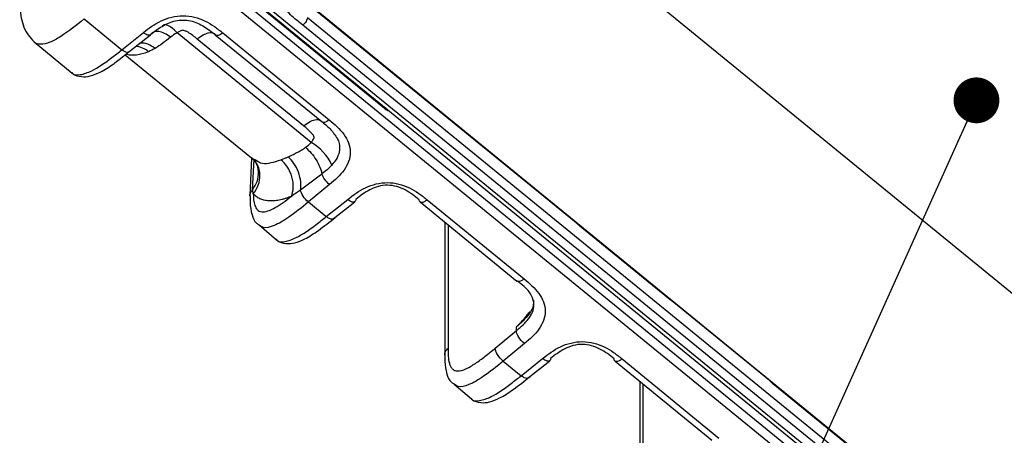
# Model space of a CAD drawing. Units: millimetres. Extents: x 17 to 410, y 7 to 290.
# Drawn here: x 333 to 355, y 160 to 169 of the extents above; entities that cross this region are included whole.
import ezdxf

# ---------------------------------------------------------------- set-up
doc = ezdxf.new("R2010")
doc.units = ezdxf.units.MM
doc.dimstyles.new('SLDDIMSTYLE1', dxfattribs={"dimtxt": 0.18, "dimasz": 1.016, "dimexe": 0, "dimexo": 0.0625, "dimgap": 0, "dimtad": 0, "dimtih": 1, "dimtoh": 1, "dimdec": 0, "dimrnd": 1e-09, "dimzin": 0, "dimdsep": 46, "dimtxsty": 'Standard', "dimblk1": 'DOT', "dimblk2": 'DOT', "dimsah": 1, "dimcen": 0.09, "dimadec": 0, "dimazin": 0, "dimtfac": 1.016, "dimtdec": 0, "dimtofl": 0, "dimtmove": 0, "dimatfit": 3, "dimldrblk": 'DOT', "dimfxl": 0, "dimfrac": 2, "dimtolj": 1, "dimtzin": 0, "dimarcsym": 0})

# ---------------------------------------------------------------- blocks, each defined once
blk = doc.blocks.new('_Dot')
at = {"color": 0, "linetype": 'ByBlock', "lineweight": -2}
blk.add_line((-0.5, 0), (-1, 0), dxfattribs=at)
at = {"color": 0, "linetype": 'ByBlock', "const_width": 0.5}
blk.add_lwpolyline([(-0.25, 0, 1), (0.25, 0, 1)], format="xyb", close=True, dxfattribs=at)

msp = doc.modelspace()

# ---------------------------------------------------------------- linework, layer by layer
at = {"color": 7, "linetype": 'Continuous', "lineweight": 25}
for p, q in [((343.1844, 172.9672), (365.8119, 154.4909)), ((341.0358, 167.4719), (337.6354, 170.2484)), ((337.6079, 170.0706), (367.5539, 145.6185)), ((341.0433, 167.4522), (337.6433, 170.2284)), ((337.8122, 170.1278), (367.5539, 145.8425)), ((337.9291, 170.1392), (367.5539, 145.9496)), ((367.5539, 145.3579), (337.5014, 169.897)), ((343.0184, 166.7648), (339.3403, 169.7665)), ((339.4464, 169.7088), (367.5539, 146.7579)), ((334.3852, 169.4376), (335.2198, 168.7561)), ((339.3341, 169.4713), (367.5539, 146.4287)), ((367.5539, 146.1704), (339.2281, 169.2996)), ((333.2755, 168.9281), (334.12, 168.2388)), ((335.2198, 168.7561), (335.6958, 169.1365)), ((335.3763, 168.7067), (335.8527, 169.0861)), ((339.4164, 166.702), (336.4417, 169.1309)), ((339.2481, 167.0673), (336.8891, 168.9935)), ((337.2897, 169.0882), (339.6487, 167.162)), ((337.4559, 169.1271), (339.8149, 167.2008)), ((335.1588, 168.5389), (335.3763, 168.7067)), ((335.2924, 168.6419), (338.1709, 166.2915)), ((340.8697, 167.6075), (340.8949, 167.5869)), ((345.2537, 164.9473), (343.1324, 166.6794)), ((338.0958, 166.3602), (338.0587, 165.5208)), ((338.118, 165.6528), (338.1508, 166.3328)), ((338.1508, 166.3328), (338.1818, 166.3173)), ((338.1831, 166.2638), (338.1827, 166.2671)), ((338.1903, 166.2575), (338.1831, 166.2638)), ((339.8226, 165.7668), (339.3548, 165.3798)), ((339.7512, 165.0561), (340.2272, 165.4364)), ((339.3548, 165.3798), (339.7512, 165.0561)), ((339.9062, 165.0081), (340.384, 165.386)), ((341.8316, 165.3806), (343.9768, 163.6253)), ((341.9873, 165.427), (344.1342, 163.674)), ((338.2633, 164.8699), (338.6487, 164.5409)), ((342.3779, 164.9308), (342.3795, 161.9908)), ((342.4496, 164.8723), (342.4496, 162.1371)), ((347.3376, 163.2379), (345.3674, 164.8467)), ((349.5729, 161.4204), (347.4516, 163.1526)), ((343.9643, 162.528), (343.9643, 162.6099)), ((343.4965, 162.1409), (343.9643, 162.528)), ((344.1418, 162.24), (343.674, 161.8529)), ((343.674, 161.8529), (344.0704, 161.5292)), ((344.0704, 161.5292), (344.5465, 161.9096)), ((344.2255, 161.4813), (344.7033, 161.8592)), ((346.1508, 161.8538), (348.2961, 160.0984)), ((346.3065, 161.9002), (348.4534, 160.1471)), ((342.5826, 161.3431), (342.968, 161.0141)), ((346.6972, 161.404), (346.6987, 158.4639)), ((346.7689, 161.3454), (346.7689, 158.6102)), ((355.9761, 156.1842), (349.6866, 161.3199))]:
    msp.add_line(p, q, dxfattribs=at)
at = {"color": 7, "linetype": 'Continuous', "lineweight": 25, "flags": 128}
for points in [[(336.4417, 169.1309), (336.3877, 169.1876), (336.3349, 169.2347), (336.2847, 169.2712), (336.2381, 169.2962), (336.1964, 169.3091), (336.1605, 169.3096), (336.1093, 169.2738)], [(341.0701, 167.4676), (341.059, 167.4625), (341.0433, 167.4522)], [(343.0184, 166.7648), (343.0207, 166.7834), (343.0184, 166.7648)], [(343.1324, 166.6794), (343.1337, 166.6927), (343.1324, 166.6794)], [(345.2537, 164.9473), (345.255, 164.9606), (345.2537, 164.9473)], [(345.3674, 164.8467), (345.3697, 164.8653), (345.3674, 164.8467)], [(347.3376, 163.2379), (347.34, 163.2565), (347.3376, 163.2379)], [(347.4516, 163.1526), (347.4529, 163.1659), (347.4516, 163.1526)], [(349.5729, 161.4204), (349.5743, 161.4338), (349.5729, 161.4204)], [(349.6866, 161.3199), (349.689, 161.3385), (349.6866, 161.3199)]]:
    msp.add_lwpolyline(points, dxfattribs=at)
at = {"color": 7, "linetype": 'Continuous', "lineweight": 25}
for centre, radius, start, end in [((335.504, 168.3709), 0.4574, 48.35045, 86.86258), ((341.02, 167.4546), 0.0234, 353.96282, 47.49597), ((341.164, 167.5774), 0.174, 226.04479, 264.00857), ((338.8633, 165.7384), 1.111, 24.52776, 60.14193)]:
    msp.add_arc(centre, radius, start, end, dxfattribs=at)
msp.add_ellipse((336.4682, 170.2639), major_axis=(1.2822, 1.535), ratio=0.4127924, start_param=3.3335066, end_param=3.7735944, dxfattribs=at)
for points, knots in [([(339.2281, 169.2996), (339.135, 169.3756), (339.0424, 169.4519), (338.8708, 169.6135), (338.7914, 169.6984), (338.6526, 169.8817), (338.5937, 169.9798), (338.5114, 170.1843), (338.4881, 170.2929), (338.4875, 170.5069), (338.5105, 170.6155), (338.5921, 170.8206), (338.651, 170.9192), (338.7891, 171.1023), (338.8686, 171.1876), (339.0411, 171.3503), (339.1345, 171.4273), (339.2281, 171.5037)], [0, 0, 0, 0, 0.125, 0.125, 0.25, 0.25, 0.375, 0.375, 0.5, 0.5, 0.625, 0.625, 0.75, 0.75, 0.875, 0.875, 1, 1, 1, 1]), ([(332.9549, 169.7305), (332.9705, 169.5838), (332.9951, 169.3525), (333.1256, 169.0857), (333.2234, 168.9829), (333.2755, 168.9281)], [0, 0, 0, 0, 0.4479849, 0.7058595, 1, 1, 1, 1]), ([(334.3852, 169.4376), (334.2094, 169.2967), (333.9476, 169.0866), (333.6191, 168.9093), (333.4173, 168.8643), (333.307, 168.8844), (333.2788, 168.9278), (333.2755, 168.9281)], [0, 0, 0, 0, 0.40850747, 0.60871578, 0.79880444, 0.9888931, 1, 1, 1, 1]), ([(335.6958, 169.1365), (335.7566, 169.185), (335.8178, 169.2331), (335.9479, 169.3214), (336.0166, 169.3619), (336.1647, 169.4316), (336.243, 169.4603), (336.4063, 169.4998), (336.4923, 169.5104), (336.6618, 169.5097), (336.7478, 169.4982), (336.9109, 169.4572), (336.9895, 169.4275), (337.1364, 169.3565), (337.2047, 169.3154), (337.3343, 169.2255), (337.3954, 169.1765), (337.4559, 169.1271)], [0, 0, 0, 0, 0.125, 0.125, 0.25, 0.25, 0.375, 0.375, 0.5, 0.5, 0.625, 0.625, 0.75, 0.75, 0.875, 0.875, 1, 1, 1, 1]), ([(336.1093, 169.2738), (336.2003, 169.3277), (336.3003, 169.3722), (336.4624, 169.4082), (336.5187, 169.4147), (336.6296, 169.4146), (336.6856, 169.408), (336.7942, 169.3836), (336.8468, 169.366), (336.9463, 169.3238), (336.9935, 169.2991), (337.1297, 169.2173), (337.2102, 169.1532), (337.2897, 169.0882)], [0, 0, 0, 0, 0.25, 0.25, 0.375, 0.375, 0.5, 0.5, 0.625, 0.625, 0.75, 0.75, 1, 1, 1, 1]), ([(339.3341, 169.4713), (339.3336, 169.4485), (339.322, 169.4168), (339.2828, 169.3534), (339.2555, 169.322), (339.2281, 169.2996)], [0, 0, 0, 0, 0.5, 0.5, 1, 1, 1, 1]), ([(336.3003, 169.032), (336.2104, 169.1024), (336.118, 169.1475), (335.9622, 169.1706), (335.8991, 169.1485), (335.8623, 169.097)], [0, 0, 0, 0, 0.5, 0.5, 1, 1, 1, 1]), ([(336.8891, 168.9935), (336.8247, 169.0461), (336.7608, 169.0997), (336.6669, 169.1522), (336.6476, 169.1619), (336.6169, 169.1741), (336.6063, 169.1778), (336.5845, 169.1835), (336.5729, 169.1848), (336.5395, 169.1785), (336.5189, 169.1702), (336.4791, 169.1521), (336.4602, 169.1419), (336.4417, 169.1309)], [0, 0, 0, 0, 0.5, 0.5, 0.625, 0.625, 0.6875, 0.6875, 0.75, 0.75, 0.875, 0.875, 1, 1, 1, 1]), ([(336.8891, 168.9935), (336.9764, 169.0649), (337.0636, 169.1133), (337.206, 169.147), (337.261, 169.1321), (337.2897, 169.0882)], [0, 0, 0, 0, 0.5, 0.5, 1, 1, 1, 1]), ([(335.8623, 169.097), (335.8505, 169.0782), (335.8277, 169.0718), (335.7684, 169.0858), (335.7322, 169.1063), (335.6958, 169.1365)], [0, 0, 0, 0, 0.5, 0.5, 1, 1, 1, 1]), ([(337.4559, 169.1271), (337.4196, 169.0976), (337.3835, 169.0776), (337.3244, 169.0638), (337.3016, 169.07), (337.2897, 169.0882)], [0, 0, 0, 0, 0.5, 0.5, 1, 1, 1, 1]), ([(334.1082, 168.2575), (334.1091, 168.2495), (334.1402, 168.1939), (334.2884, 168.1867), (334.5929, 168.2919), (334.9205, 168.5174), (335.1457, 168.697), (335.2198, 168.7561)], [0, 0, 0, 0, 0.0073574, 0.2443112, 0.471628, 0.8261274, 1, 1, 1, 1]), ([(335.3763, 168.7067), (335.3877, 168.7071), (335.3663, 168.6926), (335.303, 168.6998), (335.2614, 168.7215), (335.2198, 168.7561)], [0, 0, 0, 0, 0.5, 0.5, 1, 1, 1, 1]), ([(335.959, 168.7866), (335.905, 168.8202), (335.7971, 168.8873), (335.6697, 168.914), (335.6151, 168.8927), (335.6063, 168.8893)], [0, 0, 0, 0, 0.45650875, 0.91301749, 1, 1, 1, 1]), ([(334.1082, 168.2575), (334.1157, 168.2484), (334.1636, 168.1895), (334.3234, 168.146), (334.5334, 168.1655), (334.769, 168.2672), (334.9826, 168.4004), (335.121, 168.5092), (335.1588, 168.5389)], [0, 0, 0, 0, 0.03407265, 0.21806613, 0.39463964, 0.60349811, 0.89172521, 1, 1, 1, 1]), ([(340.8949, 167.5869), (340.8951, 167.587), (340.9073, 167.5885), (340.9193, 167.5847), (340.9312, 167.581)], [0, 0, 0, 0, 0.0143354, 1, 1, 1, 1]), ([(341.0701, 167.4676), (341.0764, 167.4465), (341.0765, 167.4464), (341.0655, 167.4509), (341.0509, 167.46), (341.0399, 167.4687), (341.0358, 167.4719)], [0, 0, 0, 0, 0.19136419, 0.47637543, 0.80774193, 1, 1, 1, 1]), ([(339.2481, 167.0673), (339.3355, 167.1386), (339.4226, 167.1871), (339.5651, 167.2207), (339.62, 167.2059), (339.6487, 167.162)], [0, 0, 0, 0, 0.5, 0.5, 1, 1, 1, 1]), ([(339.8149, 167.2008), (339.7786, 167.1713), (339.7425, 167.1513), (339.6835, 167.1375), (339.6607, 167.1438), (339.6487, 167.162)], [0, 0, 0, 0, 0.5, 0.5, 1, 1, 1, 1]), ([(339.8149, 167.2008), (339.8752, 167.1516), (339.9349, 167.1021), (340.0447, 166.9967), (340.0951, 166.941), (340.1823, 166.8207), (340.2183, 166.7572), (340.2686, 166.6243), (340.2826, 166.5543), (340.2835, 166.4163), (340.2704, 166.3461), (340.2218, 166.213), (340.1862, 166.1487), (340.1007, 166.0286), (340.051, 165.9727), (339.9421, 165.8665), (339.8825, 165.8164), (339.8226, 165.7668)], [0, 0, 0, 0, 0.125, 0.125, 0.25, 0.25, 0.375, 0.375, 0.5, 0.5, 0.625, 0.625, 0.75, 0.75, 0.875, 0.875, 1, 1, 1, 1]), ([(339.4164, 166.702), (339.4298, 166.717), (339.4423, 166.7325), (339.4645, 166.765), (339.4747, 166.7818), (339.4824, 166.8091), (339.4807, 166.8185), (339.4738, 166.8364), (339.4693, 166.845), (339.4544, 166.8701), (339.4425, 166.8859), (339.3781, 166.9625), (339.3125, 167.0147), (339.2481, 167.0673)], [0, 0, 0, 0, 0.125, 0.125, 0.25, 0.25, 0.3125, 0.3125, 0.375, 0.375, 0.5, 0.5, 1, 1, 1, 1]), ([(339.6487, 167.162), (339.6616, 167.1514), (339.7412, 167.0861), (339.8453, 167.0041), (339.9042, 166.915), (339.9181, 166.8939)], [0, 0, 0, 0, 0.1287807, 0.7945755, 1, 1, 1, 1]), ([(339.9181, 166.8939), (339.9466, 166.8577), (339.9987, 166.7912), (340.0494, 166.653), (340.0522, 166.4915), (339.9796, 166.3283), (339.9071, 166.24), (339.874, 166.1997)], [0, 0, 0, 0, 0.1717134, 0.3148456, 0.5735049, 0.8053496, 1, 1, 1, 1]), ([(338.9044, 166.3816), (338.9184, 166.3878), (338.9494, 166.4015), (338.997, 166.4236), (339.0466, 166.448), (339.1128, 166.4824), (339.1941, 166.5283), (339.2582, 166.5713), (339.2888, 166.5917)], [0, 0, 0, 0, 0.1131034, 0.2500313, 0.3751108, 0.500193, 0.7618349, 1, 1, 1, 1]), ([(339.2888, 166.5917), (339.3748, 166.5185), (339.4579, 166.4203), (339.588, 166.21), (339.6346, 166.0983), (339.6543, 166.0006)], [0, 0, 0, 0, 0.5, 0.5, 1, 1, 1, 1]), ([(338.1311, 165.565), (338.1768, 165.6184), (338.2169, 165.6832), (338.271, 165.8277), (338.2845, 165.9072), (338.2776, 166.0622), (338.2572, 166.1372), (338.191, 166.2659), (338.1456, 166.3194), (338.0958, 166.3602)], [0, 0, 0, 0, 0.25, 0.25, 0.5, 0.5, 0.75, 0.75, 1, 1, 1, 1]), ([(338.1818, 166.3173), (338.2295, 166.2837), (338.3594, 166.192), (338.5953, 166.2673), (338.7445, 166.3149)], [0, 0, 0, 0, 0.3676247, 1, 1, 1, 1]), ([(338.7445, 166.3149), (338.76, 166.3212), (338.7925, 166.3344), (338.8458, 166.3564), (338.8844, 166.373), (338.9044, 166.3816)], [0, 0, 0, 0, 0.3078101, 0.6410928, 1, 1, 1, 1]), ([(338.9766, 165.5043), (338.9994, 165.5594), (339.0149, 165.6262), (339.021, 165.7746), (339.0115, 165.856), (338.9662, 166.0141), (338.9306, 166.0904), (338.8447, 166.2205), (338.7947, 166.2743), (338.7445, 166.3149)], [0, 0, 0, 0, 0.25, 0.25, 0.5, 0.5, 0.75, 0.75, 1, 1, 1, 1]), ([(339.1789, 165.6455), (339.189, 165.6992), (339.1919, 165.7618), (339.178, 165.8968), (339.1611, 165.9691), (339.109, 166.1089), (339.0738, 166.1762), (338.9937, 166.2932), (338.9489, 166.3428), (338.9044, 166.3816)], [0, 0, 0, 0, 0.25, 0.25, 0.5, 0.5, 0.75, 0.75, 1, 1, 1, 1]), ([(338.118, 165.6528), (338.1567, 165.7126), (338.237, 165.8366), (338.2559, 166.0511), (338.2298, 166.206), (338.1803, 166.2645), (338.1763, 166.2692)], [0, 0, 0, 0, 0.30849059, 0.639778, 0.97106542, 1, 1, 1, 1]), ([(338.1709, 166.2915), (338.1715, 166.2909), (338.1797, 166.2793), (338.1867, 166.2648), (338.1903, 166.2575)], [0, 0, 0, 0, 0.4958868, 1, 1, 1, 1]), ([(339.6543, 166.0006), (339.6144, 165.9695), (339.535, 165.9072), (339.4157, 165.8173), (339.2968, 165.7299), (339.2182, 165.6736), (339.1789, 165.6455)], [0, 0, 0, 0, 0.2521135, 0.5027492, 0.7520099, 1, 1, 1, 1]), ([(339.8226, 165.7668), (339.7856, 165.7965), (339.7488, 165.8357), (339.6889, 165.9189), (339.666, 165.9627), (339.6543, 166.0006)], [0, 0, 0, 0, 0.5, 0.5, 1, 1, 1, 1]), ([(338.0603, 165.5176), (338.0591, 165.5183), (338.0523, 165.545), (338.071, 165.5961), (338.1039, 165.6357), (338.1189, 165.6536)], [0, 0, 0, 0, 0.0170465, 0.5551173, 1, 1, 1, 1]), ([(338.1311, 165.565), (338.1284, 165.5803), (338.1235, 165.6092), (338.1197, 165.6389), (338.118, 165.6528)], [0, 0, 0, 0, 0.5305367, 1, 1, 1, 1]), ([(340.2272, 165.4364), (340.288, 165.485), (340.3493, 165.5331), (340.4795, 165.6215), (340.5483, 165.662), (340.6969, 165.7319), (340.7747, 165.7603), (340.9382, 165.7998), (341.0239, 165.8104), (341.1932, 165.8096), (341.2793, 165.7981), (341.4423, 165.7571), (341.521, 165.7274), (341.6678, 165.6565), (341.736, 165.6154), (341.8657, 165.5255), (341.9268, 165.4764), (341.9873, 165.427)], [0, 0, 0, 0, 0.125, 0.125, 0.25, 0.25, 0.375, 0.375, 0.5, 0.5, 0.625, 0.625, 0.75, 0.75, 0.875, 0.875, 1, 1, 1, 1]), ([(341.8112, 165.4276), (341.7135, 165.5075), (341.6136, 165.5859), (341.4395, 165.6765), (341.3769, 165.7027), (341.2464, 165.7396), (341.1769, 165.7505), (341.0397, 165.7512), (340.9703, 165.7411), (340.8396, 165.7056), (340.7773, 165.6803), (340.6014, 165.5912), (340.5015, 165.5143), (340.4032, 165.4358)], [0, 0, 0, 0, 0.25, 0.25, 0.375, 0.375, 0.5, 0.5, 0.625, 0.625, 0.75, 0.75, 1, 1, 1, 1]), ([(338.0603, 165.5176), (338.0597, 165.4679), (338.0582, 165.3308), (338.0867, 165.1259), (338.1582, 164.9379), (338.2431, 164.883), (338.2633, 164.8699)], [0, 0, 0, 0, 0.2312541, 0.6371724, 0.9133497, 1, 1, 1, 1]), ([(338.1311, 165.565), (338.1331, 165.4686), (338.1412, 165.3779), (338.1811, 165.2676), (338.1992, 165.2347), (338.2482, 165.1846), (338.279, 165.1673), (338.3579, 165.1563), (338.404, 165.1632), (338.507, 165.1972), (338.5632, 165.2241), (338.7347, 165.321), (338.856, 165.409), (338.9766, 165.5043)], [0, 0, 0, 0, 0.25, 0.25, 0.375, 0.375, 0.5, 0.5, 0.625, 0.625, 0.75, 0.75, 1, 1, 1, 1]), ([(338.9766, 165.5043), (338.9531, 165.4952), (338.9061, 165.4769), (338.8378, 165.4545), (338.7712, 165.4358), (338.6851, 165.4164), (338.5828, 165.4022), (338.4698, 165.4018), (338.3671, 165.4177), (338.2758, 165.4503), (338.1954, 165.4977), (338.1525, 165.5426), (338.1311, 165.565)], [0, 0, 0, 0, 0.0624812, 0.1249182, 0.187432, 0.2501432, 0.3751788, 0.5001488, 0.6250139, 0.7500994, 0.875003, 1, 1, 1, 1]), ([(339.1789, 165.6455), (339.149, 165.6242), (339.0808, 165.5758), (339.014, 165.53), (338.9766, 165.5043)], [0, 0, 0, 0, 0.4397406, 1, 1, 1, 1]), ([(339.3548, 165.3798), (339.3123, 165.4138), (339.2702, 165.4605), (339.2063, 165.557), (339.1848, 165.6065), (339.1789, 165.6455)], [0, 0, 0, 0, 0.5, 0.5, 1, 1, 1, 1]), ([(340.3823, 165.3884), (340.3731, 165.3827), (340.3523, 165.3699), (340.2957, 165.3863), (340.25, 165.4197), (340.2272, 165.4364)], [0, 0, 0, 0, 0.2881648, 0.6440824, 1, 1, 1, 1]), ([(340.4032, 165.4358), (340.4021, 165.4169), (340.4008, 165.3945), (340.3849, 165.3893), (340.3823, 165.3884)], [0, 0, 0, 0, 0.84008142, 1, 1, 1, 1]), ([(339.3548, 165.3798), (339.2086, 165.2599), (338.9472, 165.0457), (338.5992, 164.8435), (338.3643, 164.7876), (338.2933, 164.8497), (338.2633, 164.8699)], [0, 0, 0, 0, 0.3451465, 0.6169707, 0.8530837, 1, 1, 1, 1]), ([(341.8316, 165.3806), (341.8292, 165.3814), (341.8134, 165.3867), (341.8122, 165.4089), (341.8112, 165.4276)], [0, 0, 0, 0, 0.1543875, 1, 1, 1, 1]), ([(341.9873, 165.427), (341.9643, 165.4106), (341.9185, 165.3777), (341.8616, 165.3619), (341.8409, 165.3748), (341.8316, 165.3806)], [0, 0, 0, 0, 0.354934, 0.709868, 1, 1, 1, 1]), ([(338.6396, 164.5575), (338.6471, 164.5483), (338.6949, 164.4895), (338.8548, 164.4459), (339.0648, 164.4656), (339.3005, 164.5663), (339.6002, 164.7594), (339.8355, 164.9478), (339.9694, 165.0548), (339.98, 165.0633)], [0, 0, 0, 0, 0.0266898, 0.1708157, 0.3091294, 0.4727326, 0.6985069, 0.9759615, 1, 1, 1, 1]), ([(338.6396, 164.5575), (338.6405, 164.5495), (338.6716, 164.4938), (338.8197, 164.4867), (339.1242, 164.5918), (339.4519, 164.8173), (339.6771, 164.997), (339.7512, 165.0561)], [0, 0, 0, 0, 0.0073574, 0.2443112, 0.471628, 0.8261274, 1, 1, 1, 1]), ([(339.9062, 165.0081), (339.897, 165.0024), (339.8763, 164.9896), (339.8196, 165.006), (339.774, 165.0394), (339.7512, 165.0561)], [0, 0, 0, 0, 0.28816483, 0.64408241, 1, 1, 1, 1]), ([(339.9062, 165.0081), (339.926, 165.0366), (339.9247, 165.0142), (339.9088, 165.0089), (339.9062, 165.0081)], [0, 0, 0, 0, 0.8400814, 1, 1, 1, 1]), ([(343.9785, 163.6276), (343.9761, 163.6284), (343.9603, 163.6337), (343.9591, 163.6558), (343.9785, 163.6276)], [0, 0, 0, 0, 0.1543875, 1, 1, 1, 1]), ([(343.9643, 162.528), (343.9915, 162.5505), (344.1111, 162.6494), (344.2647, 162.8053), (344.3592, 163.0221), (344.3519, 163.2119), (344.242, 163.4251), (344.1011, 163.545), (343.9785, 163.6276)], [0, 0, 0, 0, 0.0747224, 0.3290872, 0.4650943, 0.6111933, 0.7673968, 1, 1, 1, 1]), ([(344.1342, 163.674), (344.1112, 163.6576), (344.0654, 163.6247), (344.0085, 163.6088), (343.9878, 163.6218), (343.9785, 163.6276)], [0, 0, 0, 0, 0.354934, 0.709868, 1, 1, 1, 1]), ([(344.1342, 163.674), (344.1944, 163.6248), (344.2542, 163.5752), (344.3641, 163.4696), (344.4146, 163.4139), (344.5019, 163.2933), (344.5377, 163.2301), (344.5879, 163.0971), (344.6018, 163.0273), (344.6027, 162.8894), (344.5896, 162.8192), (344.541, 162.6861), (344.5054, 162.6218), (344.42, 162.5018), (344.3703, 162.4459), (344.2614, 162.3397), (344.2018, 162.2896), (344.1418, 162.24)], [0, 0, 0, 0, 0.125, 0.125, 0.25, 0.25, 0.375, 0.375, 0.5, 0.5, 0.625, 0.625, 0.75, 0.75, 0.875, 0.875, 1, 1, 1, 1]), ([(344.3426, 163.201), (344.3439, 163.1659), (344.3477, 163.0585), (344.2541, 162.9001), (344.1179, 162.7422), (344.0151, 162.6537), (343.9643, 162.6099)], [0, 0, 0, 0, 0.1521598, 0.4664621, 0.736285, 1, 1, 1, 1]), ([(343.9643, 162.6099), (343.9717, 162.6168), (343.9865, 162.6305), (344.0169, 162.6614), (344.0937, 162.7435), (344.1794, 162.8466), (344.2511, 162.9305), (344.2708, 162.9537)], [0, 0, 0, 0, 0.06860451, 0.13716185, 0.28600613, 0.80351629, 1, 1, 1, 1]), ([(344.1418, 162.24), (344.0952, 162.2774), (344.0488, 162.3303), (343.9831, 162.4369), (343.9641, 162.4901), (343.9643, 162.528)], [0, 0, 0, 0, 0.5, 0.5, 1, 1, 1, 1]), ([(344.5465, 161.9096), (344.6073, 161.9581), (344.6685, 162.0063), (344.7988, 162.0947), (344.8676, 162.1352), (345.0161, 162.2051), (345.0939, 162.2335), (345.2574, 162.273), (345.3432, 162.2835), (345.5125, 162.2828), (345.5985, 162.2713), (345.7616, 162.2303), (345.8402, 162.2006), (345.987, 162.1296), (346.0553, 162.0885), (346.1849, 161.9987), (346.246, 161.9496), (346.3065, 161.9002)], [0, 0, 0, 0, 0.125, 0.125, 0.25, 0.25, 0.375, 0.375, 0.5, 0.5, 0.625, 0.625, 0.75, 0.75, 0.875, 0.875, 1, 1, 1, 1]), ([(346.1305, 161.9008), (346.0327, 161.9806), (345.9328, 162.0591), (345.7587, 162.1497), (345.6962, 162.1758), (345.5657, 162.2128), (345.4961, 162.2236), (345.359, 162.2243), (345.2895, 162.2142), (345.1589, 162.1787), (345.0965, 162.1535), (344.9206, 162.0643), (344.8208, 161.9874), (344.7225, 161.9089)], [0, 0, 0, 0, 0.25, 0.25, 0.375, 0.375, 0.5, 0.5, 0.625, 0.625, 0.75, 0.75, 1, 1, 1, 1]), ([(342.3795, 161.9908), (342.3784, 161.9914), (342.3716, 162.0181), (342.3916, 162.0742), (342.4303, 162.1161), (342.4496, 162.1371)], [0, 0, 0, 0, 0.0155934, 0.5077967, 1, 1, 1, 1]), ([(342.3795, 161.9908), (342.379, 161.941), (342.3775, 161.8039), (342.4059, 161.599), (342.4775, 161.411), (342.5623, 161.3562), (342.5826, 161.3431)], [0, 0, 0, 0, 0.2312541, 0.6371724, 0.9133497, 1, 1, 1, 1]), ([(342.4496, 162.1371), (342.4496, 162.0169), (342.4511, 161.8981), (342.4855, 161.7799), (342.4939, 161.7577), (342.5149, 161.7172), (342.5275, 161.6987), (342.5574, 161.6679), (342.5746, 161.6555), (342.6149, 161.6381), (342.6383, 161.6333), (342.7158, 161.6327), (342.778, 161.6508), (342.9123, 161.7116), (342.9827, 161.7528), (343.1274, 161.8488), (343.2012, 161.9034), (343.3485, 162.0187), (343.4225, 162.0798), (343.4965, 162.1409)], [0, 0, 0, 0, 0.25, 0.25, 0.3125, 0.3125, 0.375, 0.375, 0.4375, 0.4375, 0.5, 0.5, 0.625, 0.625, 0.75, 0.75, 0.875, 0.875, 1, 1, 1, 1]), ([(343.674, 161.8529), (343.6273, 161.8904), (343.581, 161.9432), (343.5153, 162.0499), (343.4963, 162.103), (343.4965, 162.1409)], [0, 0, 0, 0, 0.5, 0.5, 1, 1, 1, 1]), ([(343.674, 161.8529), (343.5278, 161.7331), (343.2665, 161.5189), (342.9184, 161.3166), (342.6835, 161.2607), (342.6126, 161.3228), (342.5826, 161.3431)], [0, 0, 0, 0, 0.3451465, 0.6169707, 0.8530837, 1, 1, 1, 1]), ([(344.7016, 161.8616), (344.6923, 161.8559), (344.6716, 161.843), (344.6149, 161.8595), (344.5693, 161.8929), (344.5465, 161.9096)], [0, 0, 0, 0, 0.2881648, 0.6440824, 1, 1, 1, 1]), ([(344.7225, 161.9089), (344.7214, 161.8901), (344.7201, 161.8676), (344.7041, 161.8624), (344.7016, 161.8616)], [0, 0, 0, 0, 0.84008142, 1, 1, 1, 1]), ([(346.1508, 161.8538), (346.1484, 161.8546), (346.1326, 161.8599), (346.1315, 161.882), (346.1305, 161.9008)], [0, 0, 0, 0, 0.1543875, 1, 1, 1, 1]), ([(346.3065, 161.9002), (346.2836, 161.8838), (346.2377, 161.8509), (346.1808, 161.835), (346.1601, 161.848), (346.1508, 161.8538)], [0, 0, 0, 0, 0.354934, 0.709868, 1, 1, 1, 1]), ([(342.9588, 161.0306), (342.9663, 161.0215), (343.0142, 160.9626), (343.174, 160.919), (343.3841, 160.9388), (343.6197, 161.0394), (343.9195, 161.2326), (344.1548, 161.421), (344.2886, 161.5279), (344.2993, 161.5364)], [0, 0, 0, 0, 0.02668982, 0.17081574, 0.30912944, 0.47273263, 0.69850692, 0.97596146, 1, 1, 1, 1]), ([(342.9588, 161.0306), (342.9597, 161.0226), (342.9908, 160.967), (343.139, 160.9598), (343.4435, 161.065), (343.7711, 161.2905), (343.9963, 161.4701), (344.0704, 161.5292)], [0, 0, 0, 0, 0.0073574, 0.2443112, 0.471628, 0.8261274, 1, 1, 1, 1]), ([(344.2255, 161.4813), (344.2162, 161.4755), (344.1955, 161.4627), (344.1388, 161.4791), (344.0932, 161.5125), (344.0704, 161.5292)], [0, 0, 0, 0, 0.2881648, 0.6440824, 1, 1, 1, 1]), ([(344.2255, 161.4813), (344.2453, 161.5097), (344.244, 161.4873), (344.228, 161.4821), (344.2255, 161.4813)], [0, 0, 0, 0, 0.8400814, 1, 1, 1, 1])]:
    msp.add_open_spline(points, degree=3, knots=knots, dxfattribs=at)
for points in [[(335.8623, 169.097), (335.9403, 169.1587), (336.02, 169.2209), (336.1093, 169.2738)], [(336.3003, 169.032), (336.179, 168.9368), (336.0694, 168.852), (335.959, 168.7866)], [(336.4417, 169.1309), (336.3883, 169.1022), (336.3439, 169.0662), (336.3003, 169.032)], [(335.959, 168.7866), (335.9089, 168.757), (335.859, 168.732), (335.808, 168.7127)], [(343.1324, 166.6794), (343.0942, 166.7106), (343.0566, 166.7336), (343.0184, 166.7648)], [(339.2888, 166.5917), (339.335, 166.6238), (339.3812, 166.6584), (339.4164, 166.702)], [(339.874, 166.1997), (339.809, 166.127), (339.7323, 166.0623), (339.6543, 166.0006)], [(345.3674, 164.8467), (345.3293, 164.8778), (345.2919, 164.9161), (345.2537, 164.9473)], [(347.4516, 163.1526), (347.4135, 163.1837), (347.3758, 163.2067), (347.3376, 163.2379)], [(349.6866, 161.3199), (349.6485, 161.351), (349.6112, 161.3892), (349.5729, 161.4204)]]:
    msp.add_open_spline(points, degree=3, dxfattribs=at)

# ---------------------------------------------------------------- leaders
at = {"color": 7, "linetype": 'Continuous', "lineweight": 0}
msp.add_leader([(354.162, 167.6338), (347.8303, 153.5645), (343.0199, 153.5645)], dimstyle='SLDDIMSTYLE1', dxfattribs=at)

doc.saveas('drawing.dxf')
